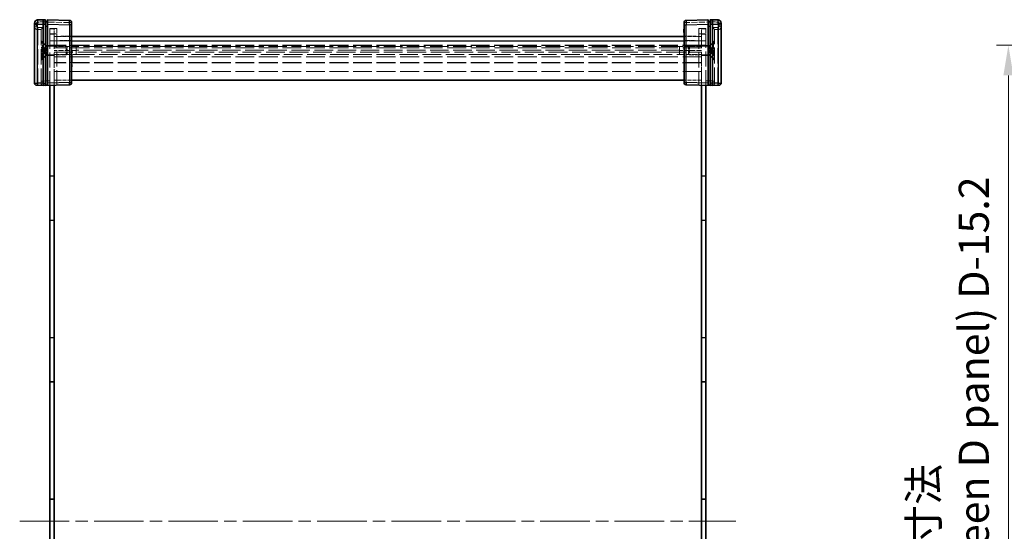
# Model space of a CAD drawing. Units: millimetres. Extents: x 58 to 8775, y 32 to 1578.
# Drawn here: x 2697 to 3148, y 780 to 1014 of the extents above; entities that cross this region are included whole.
import ezdxf

# ---------------------------------------------------------------- set-up
doc = ezdxf.new("R2010")
doc.units = ezdxf.units.MM
doc.header["$LTSCALE"] = 4
doc.linetypes.add('CHAIN', pattern=[0.3543, 0.2362, -0.0295, 0.0591, -0.0295])
doc.linetypes.add('DASHED', pattern=[0.2067, 0.1654, -0.0413])
doc.layers.get('Defpoints').update_dxf_attribs({"lineweight": 25})
doc.layers.add('Centerline (ISO)', color=7, linetype='Continuous', lineweight=18, true_color=0x80ffff)
for name, color, linetype, lineweight in [('Dimension (ISO)', 7, 'Continuous', 18), ('Dimension (ISO) @ 1', 7, 'Continuous', 18), ('Hidden (ISO)', 7, 'DASHED', 18), ('Hidden Narrow (ISO)', 7, 'DASHED', 18), ('Visible (ISO)', 7, 'Continuous', 35), ('Visible Narrow (ISO)', 7, 'Continuous', 25)]:
    doc.layers.add(name, color=color, linetype=linetype, lineweight=lineweight)
doc.styles.add('Note Text (TK)', font='txt')
doc.dimstyles.new('Default - Method 1b (TK)', dxfattribs={"dimscale": 4, "dimtxt": 2.5, "dimasz": 2.5, "dimexe": 1, "dimexo": 1.5, "dimgap": 1, "dimtad": 1, "dimtoh": 1, "dimrnd": 1e-08, "dimdsep": 46, "dimtxsty": 'Note Text (TK)', "dimcen": 0.09, "dimdle": 5, "dimclrd": 100, "dimclre": 100, "dimclrt": 7, "dimadec": 1, "dimazin": 1, "dimtfac": 1, "dimtmove": 0, "dimatfit": 3, "dimfxl": 0, "dimtolj": 1, "dimlwd": -1, "dimlwe": -1, "dimarcsym": 0})

# ---------------------------------------------------------------- blocks, each defined once
blk = doc.blocks.new('*D35')
at = {"layer": 'Defpoints', "color": 0, "transparency": 16777216}
for p in [(3149.43, 1001.87), (3298.94, 1001.87), (3298.94, 567.07)]:
    blk.add_point(p, dxfattribs=at)
at = {"layer": 'Dimension (ISO)', "color": 100, "transparency": 16777216}
for p, q in [((3290.69, 1001.87), (3143.93, 1001.87)), ((3149.43, 580.82), (3149.43, 988.12)), ((3290.69, 567.07), (3143.93, 567.07))]:
    blk.add_line(p, q, dxfattribs=at)
for points in [[(3147.14, 988.12), (3151.72, 988.12), (3149.43, 1001.87)], [(3147.14, 580.82), (3151.72, 580.82), (3149.43, 567.07)]]:
    blk.add_solid(points, dxfattribs=at)
at = {"layer": 'Dimension (ISO)', "color": 7, "transparency": 16777216, "insert": (3122.16, 639.31), "char_height": 13.75, "attachment_point": 4, "rotation": 90, "style": 'Note Text (TK)'}
blk.add_mtext('\\A1; \\fＭＳ Ｐゴシック|b0|i0;Dパネル間 有効寸法\\P\\fＭＳ Ｐゴシック|b0|i0;Max dim. (between D panel) D-15.2\\P', dxfattribs=at)

msp = doc.modelspace()

# ---------------------------------------------------------------- linework, layer by layer
at = {"layer": 'Centerline (ISO)', "linetype": 'CHAIN', "ltscale": 23.990969}
msp.add_line((2697.379, 784.4665), (3024.879, 784.4665), dxfattribs=at)
at = {"layer": 'Hidden (ISO)', "ltscale": 0.519363}
for p, q in [((2705.629, 1009.0665), (2707.129, 1009.0665)), ((3016.629, 1009.0665), (3015.129, 1009.0665)), ((2708.629, 1000.9098), (2707.129, 1000.9098)), ((2708.629, 1000.1882), (2707.129, 1000.1882)), ((3013.629, 1000.9098), (3015.129, 1000.9098)), ((3013.629, 1000.1882), (3015.129, 1000.1882)), ((2708.629, 998.7448), (2707.129, 998.7448)), ((2708.629, 998.0231), (2707.129, 998.0231)), ((3013.629, 998.7448), (3015.129, 998.7448)), ((3013.629, 998.0231), (3015.129, 998.0231))]:
    msp.add_line(p, q, dxfattribs=at)
at = {"layer": 'Hidden (ISO)', "ltscale": 0.008969}
for p, q in [((2707.129, 1009.0668), (2707.129, 1009.0665)), ((3015.129, 1009.0665), (3015.129, 1009.0668)), ((2707.129, 984.593), (2707.129, 984.5668)), ((3015.129, 984.5668), (3015.129, 984.593))]:
    msp.add_line(p, q, dxfattribs=at)
at = {"layer": 'Hidden (ISO)', "ltscale": 10.763721}
for p, q in [((2707.129, 1009.0665), (2707.129, 984.593)), ((3015.129, 984.593), (3015.129, 1009.0665))]:
    msp.add_line(p, q, dxfattribs=at)
at = {"layer": 'Hidden (ISO)', "ltscale": 0.053379}
for p, q in [((2709.0317, 1012.5665), (2709.129, 1012.5665)), ((3013.129, 1012.5665), (3013.2263, 1012.5665))]:
    msp.add_line(p, q, dxfattribs=at)
at = {"layer": 'Hidden (ISO)', "ltscale": 0.055299}
for p, q in [((2710.129, 1012.5665), (2710.2317, 1012.5665)), ((3012.0262, 1012.5665), (3012.129, 1012.5665))]:
    msp.add_line(p, q, dxfattribs=at)
at = {"layer": 'Hidden (ISO)', "ltscale": 1.35985}
for p, q in [((2711.129, 1007.0665), (2711.129, 1009.5665)), ((2713.129, 1009.4665), (2713.129, 1006.9665)), ((2714.329, 1009.5665), (2714.329, 1007.0665)), ((3007.929, 1007.0665), (3007.929, 1009.5665)), ((3009.129, 1006.9665), (3009.129, 1009.4665)), ((3011.129, 1009.5665), (3011.129, 1007.0665))]:
    msp.add_line(p, q, dxfattribs=at)
at = {"layer": 'Hidden (ISO)', "ltscale": 1.108087}
for p, q in [((2711.129, 1009.5665), (2714.329, 1009.5665)), ((3007.929, 1009.5665), (3011.129, 1009.5665))]:
    msp.add_line(p, q, dxfattribs=at)
at = {"layer": 'Hidden (ISO)', "ltscale": 0.692517}
for p, q in [((2713.129, 1009.4665), (2711.129, 1009.4665)), ((3011.129, 1009.4665), (3009.129, 1009.4665)), ((2711.129, 1003.9665), (2713.129, 1003.9665)), ((3011.129, 1003.9665), (3009.129, 1003.9665)), ((2711.129, 1001.7665), (2713.129, 1001.7665)), ((2713.129, 1001.7165), (2711.129, 1001.7165)), ((2713.179, 1003.8665), (2711.179, 1003.8665)), ((2711.179, 1001.8665), (2711.179, 1003.8665)), ((2713.179, 1001.8665), (2711.179, 1001.8665)), ((2713.179, 1001.8665), (2713.179, 1003.8665)), ((3009.079, 1003.8665), (3011.079, 1003.8665)), ((3009.079, 1001.8665), (3009.079, 1003.8665)), ((3009.079, 1001.8665), (3011.079, 1001.8665)), ((3011.129, 1001.7665), (3009.129, 1001.7665)), ((3009.129, 1001.7165), (3011.129, 1001.7165)), ((3011.079, 1001.8665), (3011.079, 1003.8665)), ((2713.129, 997.2165), (2711.129, 997.2165)), ((3009.129, 997.2165), (3011.129, 997.2165)), ((2711.129, 942.2665), (2713.129, 942.2665)), ((3011.129, 942.2665), (3009.129, 942.2665)), ((2711.129, 921.8665), (2713.129, 921.8665)), ((3011.129, 921.8665), (3009.129, 921.8665)), ((2711.129, 868.4665), (2713.129, 868.4665)), ((3011.129, 868.4665), (3009.129, 868.4665)), ((2711.129, 848.0665), (2713.129, 848.0665)), ((3011.129, 848.0665), (3009.129, 848.0665)), ((2711.129, 794.6665), (2713.129, 794.6665)), ((3011.129, 794.6665), (3009.129, 794.6665))]:
    msp.add_line(p, q, dxfattribs=at)
at = {"layer": 'Hidden (ISO)', "ltscale": 0.034531}
for p, q in [((2721.129, 1009.2519), (2721.229, 1009.2519)), ((2721.129, 1009.0793), (2721.229, 1009.0793)), ((2721.129, 1009.0744), (2721.229, 1009.0744)), ((2721.129, 1008.9845), (2721.229, 1008.9845)), ((2721.129, 1008.8058), (2721.229, 1008.8058)), ((2721.129, 1008.6636), (2721.229, 1008.6636)), ((2721.129, 1008.5712), (2721.229, 1008.5712)), ((2721.129, 1008.4861), (2721.229, 1008.4861)), ((2721.129, 1008.4812), (2721.229, 1008.4812)), ((2721.129, 1008.4679), (2721.229, 1008.4679)), ((3001.129, 1009.0793), (3001.029, 1009.0793)), ((3001.129, 1008.6636), (3001.029, 1008.6636)), ((3001.129, 1008.5712), (3001.029, 1008.5712)), ((3001.129, 1008.4861), (3001.029, 1008.4861)), ((3001.129, 1008.4812), (3001.029, 1008.4812)), ((3001.129, 1008.4679), (3001.029, 1008.4679)), ((2721.129, 1008.4083), (2721.229, 1008.4083)), ((2721.129, 1008.3475), (2721.229, 1008.3475)), ((2721.129, 1008.3111), (2721.229, 1008.3111)), ((2721.129, 1008.0096), (2721.229, 1008.0096)), ((2721.129, 1007.9294), (2721.229, 1007.9294)), ((2721.129, 1007.8309), (2721.229, 1007.8309)), ((2721.129, 1007.7519), (2721.229, 1007.7519)), ((3001.129, 1008.3475), (3001.029, 1008.3475)), ((3001.129, 1008.3111), (3001.029, 1008.3111)), ((3001.129, 1007.9294), (3001.029, 1007.9294)), ((3001.129, 999.4552), (3001.029, 999.4552)), ((2721.129, 998.6165), (2721.229, 998.6165)), ((2721.129, 997.4094), (2721.229, 997.4094)), ((2721.129, 996.7202), (2721.229, 996.7202)), ((2721.129, 996.1233), (2721.229, 996.1233)), ((2721.129, 996.0383), (2721.229, 996.0383)), ((2721.129, 995.5824), (2721.229, 995.5824)), ((3001.129, 998.6165), (3001.029, 998.6165)), ((3001.129, 998.3733), (3001.029, 998.3733)), ((3001.129, 997.4592), (3001.029, 997.4592)), ((3001.129, 997.4094), (3001.029, 997.4094)), ((3001.129, 996.7202), (3001.029, 996.7202)), ((3001.129, 996.5208), (3001.029, 996.5208)), ((3001.129, 996.3312), (3001.029, 996.3312)), ((3001.129, 996.1233), (3001.029, 996.1233)), ((3001.129, 996.0383), (3001.029, 996.0383)), ((3001.129, 995.5824), (3001.029, 995.5824)), ((3001.129, 995.3831), (3001.029, 995.3831)), ((3001.129, 995.2311), (3001.029, 995.2311)), ((2721.129, 994.7279), (2721.229, 994.7279)), ((2721.129, 994.5285), (2721.229, 994.5285)), ((2721.129, 992.9362), (2721.229, 992.9362)), ((3001.129, 994.7279), (3001.029, 994.7279)), ((3001.129, 994.5285), (3001.029, 994.5285)), ((3001.129, 994.0253), (3001.029, 994.0253)), ((3001.129, 993.1793), (3001.029, 993.1793)), ((3001.129, 992.9362), (3001.029, 992.9362)), ((3001.129, 992.0974), (3001.029, 992.0974))]:
    msp.add_line(p, q, dxfattribs=at)
at = {"layer": 'Hidden (ISO)', "ltscale": 0.06136}
msp.add_line((2721.229, 1009.2519), (2721.229, 1009.0744), dxfattribs=at)
at = {"layer": 'Hidden (ISO)', "ltscale": 0.031051}
msp.add_line((2721.229, 1009.0744), (2721.229, 1008.9845), dxfattribs=at)
at = {"layer": 'Hidden (ISO)', "ltscale": 0.061781}
for p, q in [((2721.229, 1008.9845), (2721.229, 1008.8058)), ((2721.229, 1008.0096), (2721.229, 1007.8309))]:
    msp.add_line(p, q, dxfattribs=at)
at = {"layer": 'Hidden (ISO)', "ltscale": 0.321328}
msp.add_line((2721.229, 1008.8058), (2721.229, 1008.4083), dxfattribs=at)
at = {"layer": 'Hidden (ISO)', "ltscale": 10.301025}
for p, q in [((2711.129, 1007.0665), (2711.129, 983.645)), ((3011.129, 983.645), (3011.129, 1007.0665))]:
    msp.add_line(p, q, dxfattribs=at)
at = {"layer": 'Hidden (ISO)', "ltscale": 10.234011}
for p, q in [((2713.129, 1006.9665), (2713.129, 983.6974)), ((3009.129, 983.6974), (3009.129, 1006.9665))]:
    msp.add_line(p, q, dxfattribs=at)
at = {"layer": 'Hidden (ISO)', "ltscale": 2.770368}
for p, q in [((2721.129, 1005.9665), (2713.129, 1005.9665)), ((3009.129, 1005.9665), (3001.129, 1005.9665)), ((2721.129, 985.9665), (2713.129, 985.9665)), ((3009.129, 985.9665), (3001.129, 985.9665))]:
    msp.add_line(p, q, dxfattribs=at)
at = {"layer": 'Hidden (ISO)', "ltscale": 10.264172}
for p, q in [((2714.329, 983.7288), (2714.329, 1007.0665)), ((3007.929, 1007.0665), (3007.929, 983.7288))]:
    msp.add_line(p, q, dxfattribs=at)
at = {"layer": 'Hidden (ISO)', "ltscale": 2.356412}
for p, q in [((2714.329, 1005.9665), (2721.129, 1006.1445)), ((3001.129, 1006.1445), (3007.929, 1005.9665))]:
    msp.add_line(p, q, dxfattribs=at)
at = {"layer": 'Hidden (ISO)', "ltscale": 0.321509}
msp.add_line((2721.229, 1008.4083), (2721.229, 1008.0096), dxfattribs=at)
at = {"layer": 'Hidden (ISO)', "ltscale": 0.027262}
msp.add_line((2721.229, 1007.8309), (2721.229, 1007.7519), dxfattribs=at)
at = {"layer": 'Hidden (ISO)', "ltscale": 1.052871}
for p, q in [((2709.279, 1001.7165), (2707.129, 1003.8665)), ((3012.979, 1001.7165), (3015.129, 1003.8665)), ((2709.279, 997.2165), (2707.129, 995.0665)), ((3012.979, 997.2165), (3015.129, 995.0665))]:
    msp.add_line(p, q, dxfattribs=at)
at = {"layer": 'Hidden (ISO)', "ltscale": 0.166128}
for p, q in [((2707.609, 1003.4665), (2707.129, 1003.4665)), ((3014.649, 1003.4665), (3015.129, 1003.4665)), ((2707.609, 995.4665), (2707.129, 995.4665)), ((3014.649, 995.4665), (3015.129, 995.4665))]:
    msp.add_line(p, q, dxfattribs=at)
at = {"layer": 'Hidden (ISO)', "ltscale": 4.351741}
for p, q in [((2707.609, 995.4665), (2707.609, 1003.4665)), ((3014.649, 1003.4665), (3014.649, 995.4665))]:
    msp.add_line(p, q, dxfattribs=at)
at = {"layer": 'Hidden (ISO)', "ltscale": 0.979408}
for p, q in [((2709.609, 1001.4665), (2707.609, 1003.4665)), ((3012.649, 1001.4665), (3014.649, 1003.4665)), ((2709.609, 997.4665), (2707.609, 995.4665)), ((3012.649, 997.4665), (3014.649, 995.4665))]:
    msp.add_line(p, q, dxfattribs=at)
at = {"layer": 'Hidden (ISO)', "ltscale": 0.249827}
for p, q in [((2708.629, 1000.9098), (2708.629, 1000.549)), ((2708.629, 1000.549), (2708.629, 1000.1882)), ((2708.629, 1000.1882), (2708.629, 999.4665)), ((2708.629, 999.4665), (2708.629, 998.7448)), ((3013.629, 1000.549), (3013.629, 1000.9098)), ((3013.629, 1000.1882), (3013.629, 1000.549)), ((3013.629, 999.4665), (3013.629, 1000.1882)), ((3013.629, 998.7448), (3013.629, 999.4665)), ((2708.629, 998.7448), (2708.629, 998.3839)), ((2708.629, 998.3839), (2708.629, 998.0231)), ((3013.629, 998.3839), (3013.629, 998.7448)), ((3013.629, 998.0231), (3013.629, 998.3839))]:
    msp.add_line(p, q, dxfattribs=at)
at = {"layer": 'Hidden (ISO)', "ltscale": 0.499753}
for p, q in [((2709.3507, 999.4665), (2708.629, 1000.7165)), ((2709.3507, 999.4665), (2708.629, 998.2165)), ((3012.9073, 999.4665), (3013.629, 1000.7165)), ((3012.9073, 999.4665), (3013.629, 998.2165))]:
    msp.add_line(p, q, dxfattribs=at)
at = {"layer": 'Hidden (ISO)', "ltscale": 2.44781}
for p, q in [((2709.279, 1001.7165), (2709.279, 997.2165)), ((3012.979, 997.2165), (3012.979, 1001.7165))]:
    msp.add_line(p, q, dxfattribs=at)
at = {"layer": 'Hidden (ISO)', "ltscale": 0.640571}
for p, q in [((2711.129, 1001.7165), (2709.279, 1001.7165)), ((3011.129, 1001.7165), (3012.979, 1001.7165)), ((2711.129, 997.2165), (2709.279, 997.2165)), ((3011.129, 997.2165), (3012.979, 997.2165))]:
    msp.add_line(p, q, dxfattribs=at)
at = {"layer": 'Hidden (ISO)', "ltscale": 2.17582}
for p, q in [((2709.609, 997.4665), (2709.609, 1001.4665)), ((2718.6995, 997.4665), (2718.6995, 1001.4665)), ((3003.5585, 1001.4665), (3003.5585, 997.4665)), ((3012.649, 1001.4665), (3012.649, 997.4665))]:
    msp.add_line(p, q, dxfattribs=at)
at = {"layer": 'Hidden (ISO)', "ltscale": 3.148017}
for p, q in [((2718.6995, 1001.4665), (2709.609, 1001.4665)), ((3003.5585, 1001.4665), (3012.649, 1001.4665)), ((2718.6995, 997.4665), (2709.609, 997.4665)), ((3003.5585, 997.4665), (3012.649, 997.4665))]:
    msp.add_line(p, q, dxfattribs=at)
at = {"layer": 'Hidden (ISO)', "ltscale": 13.018428}
for p, q in [((3009.129, 1001.7665), (2713.129, 1001.7665)), ((3009.129, 1000.7665), (2713.129, 1000.7665)), ((2713.129, 998.7665), (3009.129, 998.7665)), ((3009.129, 993.9665), (2713.129, 993.9665)), ((3009.129, 989.9665), (2713.129, 989.9665))]:
    msp.add_line(p, q, dxfattribs=at)
at = {"layer": 'Hidden (ISO)', "ltscale": 3.462985}
for p, q in [((2723.129, 1001.3105), (2713.129, 1001.3105)), ((2723.129, 999.5059), (2713.129, 999.5059)), ((3009.129, 1001.3105), (2999.129, 1001.3105)), ((3009.129, 999.5059), (2999.129, 999.5059)), ((2713.129, 997.6229), (2723.129, 997.6229)), ((2999.129, 997.6229), (3009.129, 997.6229))]:
    msp.add_line(p, q, dxfattribs=at)
at = {"layer": 'Hidden (ISO)', "ltscale": 13.01403}
for p, q in [((2713.179, 1003.8665), (3009.079, 1003.8665)), ((3009.079, 1001.8665), (2713.179, 1001.8665)), ((3009.079, 993.8665), (2713.179, 993.8665))]:
    msp.add_line(p, q, dxfattribs=at)
at = {"layer": 'Hidden (ISO)', "ltscale": 0.210249}
for p, q in [((2719.129, 1001.037), (2718.6995, 1001.4665)), ((3003.129, 1001.037), (3003.5585, 1001.4665)), ((2719.129, 997.896), (2718.6995, 997.4665)), ((3003.129, 997.896), (3003.5585, 997.4665))]:
    msp.add_line(p, q, dxfattribs=at)
at = {"layer": 'Hidden (ISO)', "ltscale": 1.708541}
for p, q in [((2719.129, 997.896), (2719.129, 1001.037)), ((3003.129, 1001.037), (3003.129, 997.896))]:
    msp.add_line(p, q, dxfattribs=at)
at = {"layer": 'Hidden (ISO)', "ltscale": 1.992453}
for p, q in [((2723.129, 1001.3105), (2723.129, 997.6229)), ((2999.129, 1001.3105), (2999.129, 997.6229))]:
    msp.add_line(p, q, dxfattribs=at)
at = {"layer": 'Hidden (ISO)', "ltscale": 0.007576}
for p, q in [((2723.1404, 1001.2915), (2723.129, 1001.3105)), ((2999.1176, 1001.2915), (2999.129, 1001.3105))]:
    msp.add_line(p, q, dxfattribs=at)
at = {"layer": 'Hidden (ISO)', "ltscale": 1.918184}
for p, q in [((2723.1404, 1001.2915), (2723.1404, 997.6518)), ((2999.1176, 997.6518), (2999.1176, 1001.2915))]:
    msp.add_line(p, q, dxfattribs=at)
at = {"layer": 'Hidden (ISO)', "ltscale": 12.776632}
msp.add_line((2999.1176, 1001.2915), (2723.1404, 1001.2915), dxfattribs=at)
at = {"layer": 'Hidden (ISO)', "ltscale": 0.415078}
for p, q in [((3001.029, 998.3733), (3001.029, 999.4552)), ((3001.029, 992.0974), (3001.029, 993.1793))]:
    msp.add_line(p, q, dxfattribs=at)
at = {"layer": 'Hidden (ISO)', "ltscale": 0.32488}
msp.add_line((3001.029, 996.5208), (3001.029, 997.4592), dxfattribs=at)
at = {"layer": 'Hidden (ISO)', "ltscale": 0.127148}
msp.add_line((3001.029, 996.1999), (3001.029, 996.3312), dxfattribs=at)
at = {"layer": 'Hidden (ISO)', "ltscale": 0.16897}
msp.add_line((3001.029, 995.7514), (3001.029, 996.1999), dxfattribs=at)
at = {"layer": 'Hidden (ISO)', "ltscale": 0.058413}
msp.add_line((3001.029, 995.5824), (3001.029, 995.7514), dxfattribs=at)
at = {"layer": 'Hidden (ISO)', "ltscale": 0.068937}
for p, q in [((3001.029, 995.3831), (3001.029, 995.5824)), ((3001.029, 994.5285), (3001.029, 994.7279))]:
    msp.add_line(p, q, dxfattribs=at)
at = {"layer": 'Hidden (ISO)', "ltscale": 0.174177}
for p, q in [((3001.029, 994.7279), (3001.029, 995.2311)), ((3001.029, 994.0253), (3001.029, 994.5285))]:
    msp.add_line(p, q, dxfattribs=at)
at = {"layer": 'Hidden (ISO)', "ltscale": 3.521082}
for p, q in [((2713.179, 993.8665), (2713.179, 983.6987)), ((3009.079, 983.6987), (3009.079, 993.8665))]:
    msp.add_line(p, q, dxfattribs=at)
at = {"layer": 'Hidden (ISO)', "ltscale": 0.675202}
for p, q in [((2713.129, 942.0665), (2711.179, 942.0665)), ((3009.129, 942.0665), (3011.079, 942.0665)), ((2713.129, 922.0665), (2711.179, 922.0665)), ((3009.129, 922.0665), (3011.079, 922.0665)), ((2713.129, 868.2665), (2711.179, 868.2665)), ((3009.129, 868.2665), (3011.079, 868.2665)), ((2713.129, 848.2665), (2711.179, 848.2665)), ((3009.129, 848.2665), (3011.079, 848.2665)), ((2713.129, 794.4665), (2711.179, 794.4665)), ((3009.129, 794.4665), (3011.079, 794.4665))]:
    msp.add_line(p, q, dxfattribs=at)
at = {"layer": 'Hidden (ISO)', "ltscale": 6.926069}
for p, q in [((2711.179, 922.0665), (2711.179, 942.0665)), ((3011.079, 922.0665), (3011.079, 942.0665)), ((2711.179, 848.2665), (2711.179, 868.2665)), ((3011.079, 848.2665), (3011.079, 868.2665)), ((2711.179, 774.4665), (2711.179, 794.4665)), ((3011.079, 774.4665), (3011.079, 794.4665))]:
    msp.add_line(p, q, dxfattribs=at)
at = {"layer": 'Hidden (ISO)', "ltscale": 0.992125}
for centre, start, end in [((2705.629, 1010.5665), 180, 270), ((3016.629, 1010.5665), 270, 0)]:
    msp.add_arc(centre, 1.5, start, end, dxfattribs=at)
at = {"layer": 'Hidden (ISO)', "ltscale": 0.652316}
for centre, start, end in [((2708.129, 984.5668), 180, 268.5), ((3014.129, 984.5668), 271.5, 0)]:
    msp.add_arc(centre, 1, start, end, dxfattribs=at)
for centre, major_axis, start_param, end_param in [((2708.129, 1010.0665), (0.9999, 0.9999), 1.5838863, 3.12850268), ((3014.129, 1010.0665), (0.9999, -0.9999), 0.01308997, 1.55770636)]:
    msp.add_ellipse(centre, major_axis=major_axis, ratio=0.01309072, start_param=start_param, end_param=end_param, dxfattribs=at)
at = {"layer": 'Hidden (ISO)', "ltscale": 0.054546}
for points in [[(2723.129, 999.5059), (2723.1367, 999.5573), (2723.1404, 999.6095), (2723.1404, 999.6603)], [(2999.1176, 999.6603), (2999.1176, 999.6095), (2999.1213, 999.5573), (2999.129, 999.5059)], [(2723.1404, 997.6518), (2723.1404, 997.6464), (2723.1367, 997.6368), (2723.129, 997.6229)], [(2999.129, 997.6229), (2999.1213, 997.6368), (2999.1176, 997.6464), (2999.1176, 997.6518)]]:
    msp.add_open_spline(points, degree=3, dxfattribs=at)
at = {"layer": 'Hidden Narrow (ISO)', "ltscale": 0.534814}
for p, q in [((2705.1028, 1012.0005), (2704.129, 1012.0005)), ((2705.1028, 1010.5665), (2704.129, 1010.5665)), ((2721.129, 1012.2519), (2720.1552, 1012.2519)), ((3002.1028, 1012.2519), (3001.129, 1012.2519)), ((3018.129, 1012.0005), (3017.1552, 1012.0005)), ((3018.129, 1010.5665), (3017.1552, 1010.5665)), ((2707.129, 985.5665), (2708.1028, 985.5665)), ((3015.129, 985.5665), (3014.1552, 985.5665))]:
    msp.add_line(p, q, dxfattribs=at)
at = {"layer": 'Hidden Narrow (ISO)', "ltscale": 0.496514}
for p, q in [((2705.1028, 1012.0005), (2705.1028, 1010.5665)), ((3017.1552, 1010.5665), (3017.1552, 1012.0005))]:
    msp.add_line(p, q, dxfattribs=at)
at = {"layer": 'Hidden Narrow (ISO)', "ltscale": 0.879872}
for p, q in [((2708.129, 1012.5668), (2705.5897, 1012.5003)), ((3016.6683, 1012.5003), (3014.129, 1012.5668))]:
    msp.add_line(p, q, dxfattribs=at)
at = {"layer": 'Hidden Narrow (ISO)', "ltscale": 0.865968}
for p, q in [((2705.6028, 1010.0665), (2708.1028, 1010.0665)), ((3014.1552, 1010.0665), (3016.6552, 1010.0665))]:
    msp.add_line(p, q, dxfattribs=at)
at = {"layer": 'Hidden Narrow (ISO)', "ltscale": 10.746446}
for p, q in [((2705.629, 1009.0665), (2705.629, 984.6323)), ((3016.629, 984.6323), (3016.629, 1009.0665))]:
    msp.add_line(p, q, dxfattribs=at)
at = {"layer": 'Hidden Narrow (ISO)', "ltscale": 10.775388}
for p, q in [((2708.1028, 1010.0665), (2708.1028, 985.5665)), ((3014.1552, 985.5665), (3014.1552, 1010.0665))]:
    msp.add_line(p, q, dxfattribs=at)
at = {"layer": 'Hidden Narrow (ISO)', "ltscale": 4.167522}
for p, q in [((2720.1552, 1012.2519), (2708.129, 1012.5668)), ((3014.129, 1012.5668), (3002.1028, 1012.2519))]:
    msp.add_line(p, q, dxfattribs=at)
at = {"layer": 'Hidden Narrow (ISO)', "ltscale": 0.34609}
for p, q in [((2720.1552, 1011.2522), (2720.1552, 1012.2519)), ((3002.1028, 1012.2519), (3002.1028, 1011.2522))]:
    msp.add_line(p, q, dxfattribs=at)
at = {"layer": 'Hidden Narrow (ISO)', "ltscale": 0.034531}
for p, q in [((2721.129, 1009.1583), (2721.229, 1009.1583)), ((2721.129, 1009.0222), (2721.229, 1009.0222)), ((2721.129, 1008.7997), (2721.229, 1008.7997)), ((2721.129, 1008.7936), (2721.229, 1008.7936)), ((2721.129, 1008.4666), (2721.229, 1008.4666)), ((3001.129, 1009.1583), (3001.029, 1009.1583)), ((3001.129, 1009.0222), (3001.029, 1009.0222)), ((3001.129, 1008.7997), (3001.029, 1008.7997)), ((3001.129, 1008.7936), (3001.029, 1008.7936)), ((3001.129, 1008.4666), (3001.029, 1008.4666)), ((2721.129, 996.1999), (2721.229, 996.1999)), ((2721.129, 996.0152), (2721.229, 996.0152)), ((2721.129, 995.7514), (2721.229, 995.7514)), ((2721.129, 995.7477), (2721.229, 995.7477)), ((2721.129, 995.7186), (2721.229, 995.7186)), ((3001.129, 996.1999), (3001.029, 996.1999)), ((3001.129, 996.1525), (3001.029, 996.1525)), ((3001.129, 996.0152), (3001.029, 996.0152)), ((3001.129, 995.7599), (3001.029, 995.7599)), ((3001.129, 995.7514), (3001.029, 995.7514)), ((3001.129, 995.7477), (3001.029, 995.7477)), ((3001.129, 995.7186), (3001.029, 995.7186))]:
    msp.add_line(p, q, dxfattribs=at)
at = {"layer": 'Hidden Narrow (ISO)', "ltscale": 1.108087}
for p, q in [((2714.329, 1007.0665), (2711.129, 1007.0665)), ((3011.129, 1007.0665), (3007.929, 1007.0665))]:
    msp.add_line(p, q, dxfattribs=at)
at = {"layer": 'Hidden Narrow (ISO)', "ltscale": 0.692517}
for p, q in [((2711.129, 1006.9665), (2713.129, 1006.9665)), ((3009.129, 1006.9665), (3011.129, 1006.9665))]:
    msp.add_line(p, q, dxfattribs=at)
at = {"layer": 'Hidden Narrow (ISO)', "ltscale": 2.770368}
for p, q in [((2713.129, 1003.9665), (2721.129, 1003.9665)), ((3001.129, 1003.9665), (3009.129, 1003.9665))]:
    msp.add_line(p, q, dxfattribs=at)
at = {"layer": 'Hidden Narrow (ISO)', "ltscale": 2.356412}
for p, q in [((2721.129, 1004.1452), (2714.329, 1003.9672)), ((3007.929, 1003.9672), (3001.129, 1004.1452))]:
    msp.add_line(p, q, dxfattribs=at)
at = {"layer": 'Hidden Narrow (ISO)', "ltscale": 12.776632}
for p, q in [((2999.1176, 999.6603), (2723.1404, 999.6603)), ((2723.1404, 997.6518), (2999.1176, 997.6518))]:
    msp.add_line(p, q, dxfattribs=at)
at = {"layer": 'Hidden Narrow (ISO)', "ltscale": 13.018428}
msp.add_line((3009.129, 996.6574), (2713.129, 996.6574), dxfattribs=at)
at = {"layer": 'Hidden Narrow (ISO)', "ltscale": 0.0135}
for p, q in [((2705.5897, 984.6326), (2705.629, 984.6323)), ((3016.629, 984.6323), (3016.6683, 984.6326))]:
    msp.add_line(p, q, dxfattribs=at)
at = {"layer": 'Hidden Narrow (ISO)', "ltscale": 0.54388}
for p, q in [((2705.629, 984.6323), (2705.6028, 983.6326)), ((3016.6552, 983.6326), (3016.629, 984.6323))]:
    msp.add_line(p, q, dxfattribs=at)
at = {"layer": 'Hidden Narrow (ISO)', "ltscale": 0.519541}
for p, q in [((2705.629, 984.6323), (2707.129, 984.593)), ((3015.129, 984.593), (3016.629, 984.6323))]:
    msp.add_line(p, q, dxfattribs=at)
at = {"layer": 'Hidden Narrow (ISO)', "ltscale": 0.008972}
for p, q in [((2708.1028, 985.5665), (2708.129, 985.5658)), ((3014.129, 985.5658), (3014.1552, 985.5665))]:
    msp.add_line(p, q, dxfattribs=at)
at = {"layer": 'Hidden Narrow (ISO)', "ltscale": 1.039538}
for p, q in [((2708.129, 985.5658), (2711.129, 985.6443)), ((3011.129, 985.6443), (3014.129, 985.5658))]:
    msp.add_line(p, q, dxfattribs=at)
at = {"layer": 'Hidden Narrow (ISO)', "ltscale": 0.267402}
for centre, start, end in [((2705.6028, 1012.0005), 91.5, 180), ((3016.6552, 1012.0005), 0, 88.5)]:
    msp.add_arc(centre, 0.5, start, end, dxfattribs=at)
at = {"layer": 'Hidden Narrow (ISO)', "ltscale": 0.271937}
for centre, start, end in [((2705.6028, 1010.5665), 180, 270), ((3016.6552, 1010.5665), 270, 0)]:
    msp.add_arc(centre, 0.5, start, end, dxfattribs=at)
at = {"layer": 'Hidden Narrow (ISO)', "ltscale": 0.543643}
for centre, major_axis, start_param, end_param in [((2705.6159, 1012.5003), (-0.0262, 0.9997), 0, 1.57011109), ((2720.129, 1012.2519), (0.0262, 0.9997), 4.71307421, 6.28318531), ((3002.129, 1012.2519), (-0.0262, 0.9997), 0, 1.57011109), ((3016.6421, 1012.5003), (0.0262, 0.9997), 4.71307421, 6.28318531)]:
    msp.add_ellipse(centre, major_axis=major_axis, ratio=0.02616798, start_param=start_param, end_param=end_param, dxfattribs=at)
at = {"layer": 'Hidden Narrow (ISO)', "ltscale": 0.53563}
for centre, major_axis, start_param, end_param in [((2709.029, 1012.5426), (0.0026, 1.0003), 4.73630167, 6.28312367), ((3013.229, 1012.5426), (0.0026, -1.0003), 3.14165427, 4.68847629)]:
    msp.add_ellipse(centre, major_axis=major_axis, ratio=0.00261535, start_param=start_param, end_param=end_param, dxfattribs=at)
at = {"layer": 'Hidden Narrow (ISO)', "ltscale": 0.524739}
for centre, major_axis, start_param, end_param in [((2710.229, 1012.5111), (-0.0026, -1.0003), 1.62614949, 3.14153104), ((3012.029, 1012.5111), (-0.0026, 1.0003), 0.00006164, 1.51544317)]:
    msp.add_ellipse(centre, major_axis=major_axis, ratio=0.00261535, start_param=start_param, end_param=end_param, dxfattribs=at)
at = {"layer": 'Hidden Narrow (ISO)', "ltscale": 0.54388}
for centre, start_param, end_param in [((2705.629, 1010.0665), 4.71238898, 6.28318531), ((3016.629, 1010.0665), 0, 1.57079633)]:
    msp.add_ellipse(centre, major_axis=(0, -1), ratio=0.02617695, start_param=start_param, end_param=end_param, dxfattribs=at)
at = {"layer": 'Hidden Narrow (ISO)', "ltscale": 1.087419}
for centre, major_axis, start_param, end_param in [((2708.129, 985.5672), (-0.0262, -2), 4.7129029, 6.283014), ((3014.129, 985.5672), (-0.0262, 2), 3.14176396, 4.71187506)]:
    msp.add_ellipse(centre, major_axis=major_axis, ratio=0.01308175, start_param=start_param, end_param=end_param, dxfattribs=at)
at = {"layer": 'Visible (ISO)'}
for p, q in [((2708.129, 1013.5665), (2705.5897, 1013.5)), ((2709.0316, 1013.5428), (2708.129, 1013.5665)), ((2708.129, 1013.5665), (2708.129, 1011.5672)), ((2709.129, 1013.4429), (2709.129, 1011.5435)), ((2710.129, 1011.5121), (2710.129, 1013.4114)), ((2720.1552, 1013.2516), (2710.2316, 1013.5114)), ((3012.0264, 1013.5114), (3002.1028, 1013.2516)), ((3012.129, 1013.4114), (3012.129, 1011.5121)), ((3013.129, 1011.5435), (3013.129, 1013.4429)), ((3014.129, 1013.5665), (3013.2264, 1013.5428)), ((3016.6683, 1013.5), (3014.129, 1013.5665)), ((3014.129, 1011.5672), (3014.129, 1013.5665)), ((2704.129, 1011.5007), (2704.129, 1012.0005)), ((2704.129, 1011.5007), (2704.129, 984.6454)), ((2708.129, 984.5661), (2708.129, 1011.5672)), ((2710.129, 1012.5665), (2709.129, 1012.5665)), ((2709.129, 984.5898), (2709.129, 1011.5435)), ((2710.129, 1011.5121), (2710.129, 984.6212)), ((2721.129, 1012.2519), (2721.129, 1011.2522)), ((2721.129, 984.881), (2721.129, 1011.2522)), ((3001.129, 1009.2519), (3001.029, 1009.2519)), ((3001.029, 1009.0744), (3001.029, 1009.2519)), ((3001.129, 1009.0744), (3001.029, 1009.0744)), ((3001.029, 1008.9845), (3001.029, 1009.0744)), ((3001.129, 1008.9845), (3001.029, 1008.9845)), ((3001.029, 1008.8058), (3001.029, 1008.9845)), ((3001.129, 1008.8058), (3001.029, 1008.8058)), ((3001.029, 1008.4083), (3001.029, 1008.8058)), ((3001.129, 1011.2522), (3001.129, 1012.2519)), ((3001.129, 1011.2522), (3001.129, 984.881)), ((3013.129, 1012.5665), (3012.129, 1012.5665)), ((3012.129, 984.6212), (3012.129, 1011.5121)), ((3013.129, 1011.5435), (3013.129, 984.5898)), ((3014.129, 1011.5672), (3014.129, 984.5661)), ((3018.129, 1012.0005), (3018.129, 1011.5007)), ((3018.129, 984.6454), (3018.129, 1011.5007)), ((3001.129, 1005.9665), (2721.129, 1005.9665)), ((3001.129, 1008.4083), (3001.029, 1008.4083)), ((3001.029, 1008.0096), (3001.029, 1008.4083)), ((3001.129, 1008.0096), (3001.029, 1008.0096)), ((3001.029, 1007.8309), (3001.029, 1008.0096)), ((3001.029, 1007.7519), (3001.029, 1007.8309)), ((3001.129, 1007.8309), (3001.029, 1007.8309)), ((3001.129, 1007.7519), (3001.029, 1007.7519)), ((2721.129, 999.4552), (2721.229, 999.4552)), ((2721.229, 999.4552), (2721.229, 998.3733)), ((2721.129, 998.3733), (2721.229, 998.3733)), ((2721.129, 997.4592), (2721.229, 997.4592)), ((2721.129, 996.5208), (2721.229, 996.5208)), ((2721.129, 996.3312), (2721.229, 996.3312)), ((2721.129, 995.3831), (2721.229, 995.3831)), ((2721.129, 995.2311), (2721.229, 995.2311)), ((2721.229, 997.4592), (2721.229, 996.5208)), ((2721.229, 996.3312), (2721.229, 996.1525)), ((2721.229, 996.1525), (2721.229, 995.7599)), ((2721.229, 995.7599), (2721.229, 995.3831)), ((2721.229, 995.2311), (2721.229, 994.0253)), ((2721.129, 994.0253), (2721.229, 994.0253)), ((2721.129, 993.1793), (2721.229, 993.1793)), ((2721.129, 992.0974), (2721.229, 992.0974)), ((2721.229, 993.1793), (2721.229, 992.0974)), ((3001.129, 985.9665), (2721.129, 985.9665)), ((2705.5897, 983.633), (2705.1028, 983.6457)), ((2705.5897, 983.633), (2708.129, 983.5665)), ((2708.129, 984.5661), (2708.129, 983.5665)), ((2708.129, 983.5665), (2720.1552, 983.8814)), ((2709.129, 984.5898), (2709.129, 983.6904)), ((2710.129, 983.7232), (2710.129, 984.6212)), ((2711.129, 585.2879), (2711.129, 983.645)), ((2713.129, 983.6974), (2713.129, 585.2355)), ((2713.179, 983.6987), (2713.179, 942.0665)), ((3002.1028, 983.8814), (3014.129, 983.5665)), ((3009.079, 942.0665), (3009.079, 983.6987)), ((3009.129, 585.2355), (3009.129, 983.6974)), ((3011.129, 983.645), (3011.129, 585.2879)), ((3012.129, 984.6212), (3012.129, 983.7232)), ((3013.129, 983.6904), (3013.129, 984.5898)), ((3014.129, 983.5665), (3014.129, 984.5661)), ((3014.129, 983.5665), (3016.6683, 983.633)), ((3017.1552, 983.6457), (3016.6683, 983.633)), ((2713.179, 942.0665), (2713.129, 942.0665)), ((3009.079, 942.0665), (3009.129, 942.0665)), ((2713.179, 922.0665), (2713.129, 922.0665)), ((2713.179, 922.0665), (2713.179, 868.2665)), ((3009.079, 922.0665), (3009.129, 922.0665)), ((3009.079, 868.2665), (3009.079, 922.0665)), ((2713.179, 868.2665), (2713.129, 868.2665)), ((3009.079, 868.2665), (3009.129, 868.2665)), ((2713.179, 848.2665), (2713.129, 848.2665)), ((2713.179, 848.2665), (2713.179, 794.4665)), ((3009.079, 848.2665), (3009.129, 848.2665)), ((3009.079, 794.4665), (3009.079, 848.2665)), ((2713.179, 794.4665), (2713.129, 794.4665)), ((3009.079, 794.4665), (3009.129, 794.4665))]:
    msp.add_line(p, q, dxfattribs=at)
for centre, radius, start, end in [((2705.629, 1012.0005), 1.5, 91.5, 180), ((2709.029, 1013.4429), 0.1, 0, 88.5), ((2710.229, 1013.4114), 0.1, 88.5, 180), ((2720.129, 1012.2519), 1, 0, 88.5), ((3002.129, 1012.2519), 1, 91.5, 180), ((3012.029, 1013.4114), 0.1, 0, 91.5), ((3013.229, 1013.4429), 0.1, 91.5, 180), ((3016.629, 1012.0005), 1.5, 0, 88.5), ((2705.129, 984.6454), 1, 180, 268.5), ((2720.129, 984.881), 1, 271.5, 0), ((3002.129, 984.881), 1, 180, 268.5), ((3017.129, 984.6454), 1, 271.5, 0)]:
    msp.add_arc(centre, radius, start, end, dxfattribs=at)
for centre, major_axis, start_param, end_param in [((2708.1159, 984.5665), (38.2015, 1.0003), 4.73567807, 4.76711854), ((3014.1421, 984.5665), (-38.2015, 1.0003), 1.51606677, 1.54750724)]:
    msp.add_ellipse(centre, major_axis=major_axis, ratio=0.02616798, start_param=start_param, end_param=end_param, dxfattribs=at)
for points, knots in [([(2709.129, 983.6904), (2709.129, 983.6773), (2709.1264, 983.6644), (2709.1166, 983.6403), (2709.1093, 983.6294), (2709.091, 983.6108), (2709.0801, 983.6034), (2709.0566, 983.5934), (2709.0442, 983.5907), (2709.0317, 983.5904)], [0, 0, 0, 0, 0.0039090058, 0.0039090058, 0.0078170974, 0.0078170974, 0.0117238946, 0.0117238946, 0.0154904794, 0.0154904794, 0.0154904794, 0.0154904794]), ([(2710.2317, 983.623), (2710.2187, 983.6227), (2710.2058, 983.6249), (2710.1815, 983.6341), (2710.1703, 983.641), (2710.1513, 983.6588), (2710.1436, 983.6694), (2710.1351, 983.6878), (2710.1328, 983.6947), (2710.1298, 983.7088), (2710.129, 983.716), (2710.129, 983.7232)], [0, 0, 0, 0, 0.0039008363, 0.0039008363, 0.0078044009, 0.0078044009, 0.011714047, 0.011714047, 0.0138754851, 0.0138754851, 0.0160374948, 0.0160374948, 0.0160374948, 0.0160374948]), ([(3012.129, 983.7232), (3012.129, 983.7101), (3012.1264, 983.6972), (3012.1165, 983.673), (3012.1093, 983.662), (3012.0909, 983.6434), (3012.0801, 983.6361), (3012.0615, 983.6282), (3012.0546, 983.6261), (3012.0405, 983.6234), (3012.0334, 983.6228), (3012.0262, 983.623)], [0, 0, 0, 0, 0.0039200918, 0.0039200918, 0.0078352872, 0.0078352872, 0.0117435648, 0.0117435648, 0.0138912093, 0.0138912093, 0.0160386469, 0.0160386469, 0.0160386469, 0.0160386469]), ([(3013.2263, 983.5904), (3013.2133, 983.5907), (3013.2005, 983.5936), (3013.1767, 983.6041), (3013.1659, 983.6117), (3013.1479, 983.6305), (3013.1408, 983.6415), (3013.1314, 983.6653), (3013.129, 983.6778), (3013.129, 983.6904)], [0, 0, 0, 0, 0.0039054962, 0.0039054962, 0.0078115414, 0.0078115414, 0.0117186941, 0.0117186941, 0.0154902656, 0.0154902656, 0.0154902656, 0.0154902656])]:
    msp.add_open_spline(points, degree=3, knots=knots, dxfattribs=at)
at = {"layer": 'Visible Narrow (ISO)'}
for p, q in [((2704.129, 1011.5007), (2705.5897, 1011.5007)), ((2705.5897, 1011.5007), (2708.129, 1011.5672)), ((2705.5897, 984.6326), (2705.5897, 1011.5007)), ((2708.129, 1011.5672), (2709.0316, 1011.5435)), ((2709.0316, 1011.5435), (2709.129, 1011.5435)), ((2709.0316, 1011.5435), (2709.0316, 984.5898)), ((2709.129, 1010.5665), (2710.129, 1010.5665)), ((2710.2316, 1011.5121), (2710.129, 1011.5121)), ((2710.2316, 984.6212), (2710.2316, 1011.5121)), ((2710.2316, 1011.5121), (2720.1552, 1011.2522)), ((2721.129, 1011.2522), (2720.1552, 1011.2522)), ((2720.1552, 1011.2522), (2720.1552, 984.881)), ((3001.129, 1011.2522), (3002.1028, 1011.2522)), ((3002.1028, 1011.2522), (3012.0264, 1011.5121)), ((3002.1028, 984.881), (3002.1028, 1011.2522)), ((3012.0264, 1011.5121), (3012.129, 1011.5121)), ((3012.0264, 1011.5121), (3012.0264, 984.6212)), ((3012.129, 1010.5665), (3013.129, 1010.5665)), ((3013.2264, 1011.5435), (3013.129, 1011.5435)), ((3013.2264, 1011.5435), (3014.129, 1011.5672)), ((3013.2264, 984.5898), (3013.2264, 1011.5435)), ((3014.129, 1011.5672), (3016.6683, 1011.5007)), ((3018.129, 1011.5007), (3016.6683, 1011.5007)), ((3016.6683, 1011.5007), (3016.6683, 984.6326)), ((2721.129, 1003.9665), (3001.129, 1003.9665)), ((2721.129, 996.1525), (2721.229, 996.1525)), ((2721.129, 995.7599), (2721.229, 995.7599)), ((2704.129, 984.6454), (2705.5897, 984.6326)), ((2708.129, 984.5661), (2705.5897, 984.6326)), ((2708.129, 984.5661), (2709.0316, 984.5898)), ((2709.0316, 984.5898), (2709.129, 984.5898)), ((2710.2316, 984.6212), (2710.129, 984.6212)), ((2720.1552, 984.881), (2710.2316, 984.6212)), ((2720.1552, 984.881), (2721.129, 984.881)), ((3001.129, 984.881), (3002.1028, 984.881)), ((3012.0264, 984.6212), (3002.1028, 984.881)), ((3012.0264, 984.6212), (3012.129, 984.6212)), ((3013.2264, 984.5898), (3013.129, 984.5898)), ((3014.129, 984.5661), (3013.2264, 984.5898)), ((3016.6683, 984.6326), (3014.129, 984.5661)), ((3016.6683, 984.6326), (3018.129, 984.6454))]:
    msp.add_line(p, q, dxfattribs=at)
for centre, major_axis, ratio, start_param, end_param in [((2705.629, 1011.5003), (-0.0393, 1.9997), 0.01962515, 0.00012853, 1.57023962), ((2709.029, 1011.5422), (-0.0026, -2.0006), 0.00130759, 1.57144906, 3.14156022), ((2710.229, 1011.5108), (0.0026, 2.0006), 0.00130759, 4.71304168, 6.28315278), ((2720.129, 1011.2516), (-0.0262, -2), 0.01308175, 1.57131025, 3.14142135), ((3002.129, 1011.2516), (-0.0262, 2), 0.01308175, 0.00017131, 1.5702824), ((3012.029, 1011.5108), (0.0026, -2.0006), 0.00130759, 3.14162509, 4.71173625), ((3013.229, 1011.5422), (-0.0026, 2.0006), 0.00130759, 0.00003253, 1.57014362), ((3016.629, 1011.5003), (-0.0393, -1.9997), 0.01962515, 1.57135303, 3.14146413), ((2705.6159, 984.6326), (-0.0262, -0.9997), 0.02616798, 4.71307421, 6.28318531), ((2709.029, 984.5904), (0.0026, -1.0003), 0.00261535, 0.02335073, 1.57017273), ((2710.229, 984.6218), (-0.0026, 1.0003), 0.00261535, 3.19638383, 4.71176538), ((2720.129, 984.881), (0.0262, -0.9997), 0.02616798, 0, 1.57011109), ((3002.129, 984.881), (-0.0262, -0.9997), 0.02616798, 4.71307421, 6.28318531), ((3012.029, 984.6218), (-0.0026, -1.0003), 0.00261535, 4.71301258, 6.22839411), ((3013.229, 984.5904), (0.0026, 1.0003), 0.00261535, 1.57141993, 3.11824195), ((3016.6421, 984.6326), (0.0262, -0.9997), 0.02616798, 0, 1.57011109)]:
    msp.add_ellipse(centre, major_axis=major_axis, ratio=ratio, start_param=start_param, end_param=end_param, dxfattribs=at)

# ---------------------------------------------------------------- dimensions: what is measured, and where the dimension line sits
at = {"layer": 'Dimension (ISO) @ 1', "color": 100, "true_color": 0x00ff3f}
dim = msp.add_linear_dim(base=(3149.4309, 1001.8665), p1=(3298.9358, 567.0665), p2=(3298.9358, 1001.8665), angle=90, text=' \\fＭＳ Ｐゴシック|b0|i0;Dパネル間 有効寸法\\P\\fＭＳ Ｐゴシック|b0|i0;Max dim. (between D panel) D-15.2\\P', dimstyle='Default - Method 1b (TK)', override={"dimscale": 1, "dimtxt": 13.75, "dimasz": 13.75, "dimexe": 5.5, "dimexo": 8.25, "dimgap": 5.5, "dimtoh": 0, "dimdec": 2, "dimcen": 0.495, "dimtol": 0, "dimlim": 0, "dimtp": 0, "dimtm": 0, "dimtdec": 2, "dimtix": 0, "dimtofl": 0, "dimtmove": 0, "dimatfit": 1}, dxfattribs=at)
dim.commit()
dim.dimension.update_dxf_attribs({"geometry": '*D35', "text_midpoint": (3149.4309, 784.4665), "dimtype": 128})

doc.saveas('drawing.dxf')
